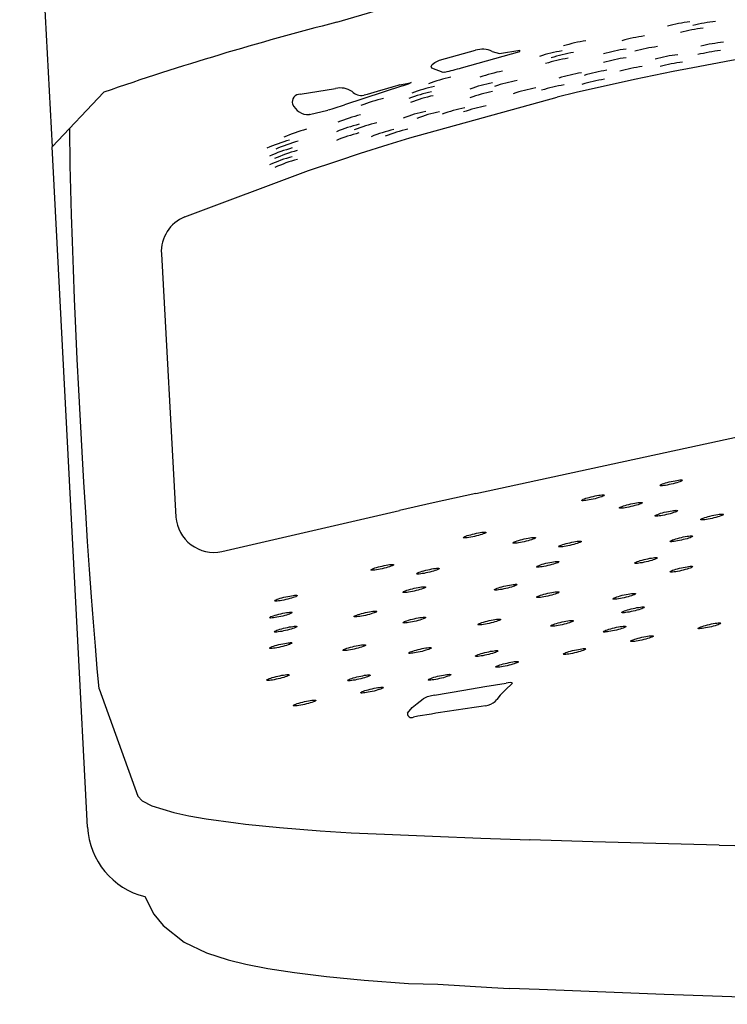
# Model space of a CAD drawing. Extents: x 1054 to 1827, y -247 to 817.
# Drawn here: x 1170 to 1263, y -247 to -116 of the extents above; entities that cross this region are included whole.
import ezdxf

# ---------------------------------------------------------------- set-up
doc = ezdxf.new("R2010")
doc.units = 0
doc.layers.get('0').update_dxf_attribs({"linetype": 'CONTINUOUS'})
doc.layers.add('NOFER', color=7, linetype='CONTINUOUS')

# ---------------------------------------------------------------- blocks, each defined once
blk = doc.blocks.new('01303 PLANTA')
at = {"layer": 'NOFER', "color": 0}
for p, q in [((-7420.11, -13063.47), (-7415.82, -13145.16)), ((-7378.13, -13128.66), (-7366.41, -13125.19)), ((-7364.54, -13133.7), (-7359.8, -13132.38)), ((-7361.65, -13134.69), (-7353.91, -13132.53)), ((-7357.58, -13132.53), (-7356.61, -13132.79)), ((-7356.61, -13132.79), (-7353.91, -13132.35)), ((-7353.91, -13132.53), (-7353.91, -13132.35)), ((-7364.07, -13135.32), (-7365.58, -13134.76)), ((-7363.84, -13135.27), (-7364.07, -13135.32)), ((-7369.79, -13136.96), (-7368.42, -13136.67)), ((-7408.96, -13137.93), (-7415.82, -13145.16)), ((-7382.98, -13138.2), (-7378.32, -13137.44)), ((-7369.47, -13137.07), (-7377.13, -13139.6)), ((-7374.59, -13138.31), (-7374.58, -13138.31)), ((-7374.58, -13138.31), (-7374.54, -13138.3)), ((-7368.49, -13143.95), (-7349.01, -13138.59)), ((-7381.78, -13140.89), (-7381.81, -13140.9)), ((-7381.78, -13140.89), (-7379.33, -13140.29)), ((-7412.49, -13208.84), (-7415.82, -13145.16)), ((-7398.25, -13154.43), (-7381.87, -13148.31)), ((-7401.36, -13159.31), (-7399.43, -13194.17)), ((-7359.75, -13191.03), (-7323.04, -13183.11)), ((-7393.37, -13198.73), (-7369.87, -13193.3)), ((-7411.12, -13235.24), (-7412.49, -13208.84)), ((-7409.59, -13216.89), (-7404.47, -13231.1)), ((-7356.54, -13217.76), (-7356.97, -13218.31)), ((-7358.47, -13219.14), (-7358.1, -13219.05)), ((-7368.78, -13220.14), (-7368.16, -13219.38)), ((-7391.52, -13234.66), (-7390.21, -13234.82)), ((-7380.37, -13235.7), (-7380.37, -13235.7)), ((-7352.55, -13236.89), (-7352.61, -13236.88))]:
    blk.add_line(p, q, dxfattribs=at)
at = {"layer": 'NOFER', "color": 0, "flags": 128}
for points in [[(-7365.58, -13134.76), (-7365.66, -13134.52), (-7365.53, -13134.27), (-7365.18, -13133.98), (-7364.65, -13133.73), (-7364.54, -13133.7)], [(-7368.42, -13136.67), (-7368.31, -13136.66), (-7368.39, -13136.7)], [(-7409.59, -13216.89), (-7409.84, -13214.21), (-7410.09, -13211.27), (-7410.35, -13208.1), (-7410.61, -13204.71), (-7410.86, -13201.13), (-7411.12, -13197.4), (-7411.37, -13193.53), (-7411.61, -13189.56), (-7411.85, -13185.52), (-7412.07, -13181.43), (-7412.29, -13177.33), (-7412.49, -13173.25), (-7412.67, -13169.21), (-7412.84, -13165.26), (-7413, -13161.41), (-7413.13, -13157.7), (-7413.24, -13154.15), (-7413.34, -13150.79), (-7413.41, -13147.65), (-7413.49, -13142.71)], [(-7374.99, -13146), (-7371.35, -13144.83), (-7368.49, -13143.95)], [(-7381.87, -13148.31), (-7378.01, -13147), (-7374.99, -13146)], [(-7335.41, -13189.99), (-7335.38, -13189.95), (-7335.32, -13189.9), (-7335.21, -13189.85), (-7335.06, -13189.79), (-7334.87, -13189.72), (-7334.66, -13189.66), (-7334.42, -13189.59), (-7334.17, -13189.52), (-7333.91, -13189.46), (-7333.65, -13189.4), (-7333.39, -13189.36), (-7333.16, -13189.31), (-7332.94, -13189.28), (-7332.76, -13189.26), (-7332.61, -13189.26), (-7332.5, -13189.26), (-7332.43, -13189.28), (-7332.4, -13189.3), (-7332.43, -13189.34), (-7332.49, -13189.39), (-7332.61, -13189.44), (-7332.76, -13189.5), (-7332.94, -13189.56), (-7333.15, -13189.63), (-7333.39, -13189.7), (-7333.64, -13189.76), (-7333.9, -13189.83), (-7334.16, -13189.88), (-7334.42, -13189.93), (-7334.65, -13189.97), (-7334.87, -13190), (-7335.05, -13190.02), (-7335.2, -13190.03), (-7335.32, -13190.03), (-7335.38, -13190.01), (-7335.41, -13189.99)], [(-7359.75, -13191.03), (-7365.41, -13192.28), (-7369.87, -13193.3)], [(-7345.74, -13191.96), (-7345.72, -13191.92), (-7345.65, -13191.87), (-7345.54, -13191.82), (-7345.39, -13191.76), (-7345.21, -13191.69), (-7344.99, -13191.63), (-7344.76, -13191.56), (-7344.5, -13191.49), (-7344.24, -13191.43), (-7343.98, -13191.38), (-7343.73, -13191.33), (-7343.49, -13191.29), (-7343.28, -13191.26), (-7343.09, -13191.24), (-7342.94, -13191.23), (-7342.83, -13191.23), (-7342.76, -13191.25), (-7342.74, -13191.27), (-7342.76, -13191.31), (-7342.83, -13191.36), (-7342.94, -13191.41), (-7343.09, -13191.47), (-7343.28, -13191.54), (-7343.49, -13191.6), (-7343.73, -13191.67), (-7343.98, -13191.74), (-7344.24, -13191.8), (-7344.5, -13191.85), (-7344.75, -13191.9), (-7344.99, -13191.94), (-7345.21, -13191.97), (-7345.39, -13191.99), (-7345.54, -13192), (-7345.65, -13192), (-7345.72, -13191.98), (-7345.74, -13191.96)], [(-7340.74, -13192.95), (-7340.72, -13192.91), (-7340.65, -13192.87), (-7340.54, -13192.81), (-7340.39, -13192.75), (-7340.21, -13192.69), (-7339.99, -13192.62), (-7339.76, -13192.55), (-7339.5, -13192.49), (-7339.24, -13192.43), (-7338.98, -13192.37), (-7338.73, -13192.32), (-7338.49, -13192.28), (-7338.28, -13192.25), (-7338.09, -13192.23), (-7337.94, -13192.22), (-7337.83, -13192.23), (-7337.76, -13192.24), (-7337.74, -13192.27), (-7337.76, -13192.31), (-7337.83, -13192.35), (-7337.94, -13192.41), (-7338.09, -13192.47), (-7338.28, -13192.53), (-7338.49, -13192.6), (-7338.73, -13192.66), (-7338.98, -13192.73), (-7339.24, -13192.79), (-7339.5, -13192.85), (-7339.75, -13192.9), (-7339.99, -13192.94), (-7340.21, -13192.97), (-7340.39, -13192.99), (-7340.54, -13193), (-7340.65, -13192.99), (-7340.72, -13192.98), (-7340.74, -13192.95)], [(-7336.04, -13194), (-7336.02, -13193.97), (-7335.95, -13193.92), (-7335.84, -13193.87), (-7335.69, -13193.81), (-7335.51, -13193.74), (-7335.3, -13193.67), (-7335.06, -13193.61), (-7334.81, -13193.54), (-7334.54, -13193.48), (-7334.28, -13193.42), (-7334.03, -13193.37), (-7333.79, -13193.33), (-7333.58, -13193.3), (-7333.39, -13193.28), (-7333.24, -13193.27), (-7333.13, -13193.28), (-7333.07, -13193.29), (-7333.04, -13193.32), (-7333.07, -13193.36), (-7333.13, -13193.4), (-7333.24, -13193.46), (-7333.39, -13193.52), (-7333.58, -13193.58), (-7333.79, -13193.65), (-7334.03, -13193.72), (-7334.28, -13193.78), (-7334.54, -13193.85), (-7334.8, -13193.9), (-7335.06, -13193.95), (-7335.29, -13193.99), (-7335.51, -13194.02), (-7335.69, -13194.04), (-7335.84, -13194.05), (-7335.95, -13194.05), (-7336.02, -13194.03), (-7336.04, -13194)], [(-7330, -13194.5), (-7329.98, -13194.46), (-7329.91, -13194.42), (-7329.8, -13194.36), (-7329.65, -13194.3), (-7329.47, -13194.24), (-7329.25, -13194.17), (-7329.02, -13194.11), (-7328.77, -13194.04), (-7328.5, -13193.98), (-7328.24, -13193.92), (-7327.99, -13193.87), (-7327.75, -13193.83), (-7327.54, -13193.8), (-7327.35, -13193.78), (-7327.2, -13193.77), (-7327.09, -13193.78), (-7327.03, -13193.79), (-7327, -13193.82), (-7327.03, -13193.86), (-7327.09, -13193.9), (-7327.2, -13193.96), (-7327.35, -13194.02), (-7327.54, -13194.08), (-7327.75, -13194.15), (-7327.99, -13194.22), (-7328.24, -13194.28), (-7328.5, -13194.34), (-7328.76, -13194.4), (-7329.02, -13194.45), (-7329.25, -13194.49), (-7329.47, -13194.52), (-7329.65, -13194.54), (-7329.8, -13194.55), (-7329.91, -13194.54), (-7329.98, -13194.53), (-7330, -13194.5)], [(-7361.42, -13196.89), (-7361.39, -13196.86), (-7361.33, -13196.81), (-7361.22, -13196.76), (-7361.07, -13196.7), (-7360.88, -13196.63), (-7360.67, -13196.56), (-7360.43, -13196.5), (-7360.18, -13196.43), (-7359.92, -13196.37), (-7359.66, -13196.31), (-7359.4, -13196.26), (-7359.17, -13196.22), (-7358.95, -13196.19), (-7358.77, -13196.17), (-7358.62, -13196.16), (-7358.51, -13196.17), (-7358.44, -13196.18), (-7358.41, -13196.21), (-7358.44, -13196.25), (-7358.5, -13196.29), (-7358.62, -13196.35), (-7358.77, -13196.41), (-7358.95, -13196.47), (-7359.16, -13196.54), (-7359.4, -13196.61), (-7359.65, -13196.67), (-7359.91, -13196.73), (-7360.17, -13196.79), (-7360.43, -13196.84), (-7360.66, -13196.88), (-7360.88, -13196.91), (-7361.06, -13196.93), (-7361.21, -13196.94), (-7361.33, -13196.94), (-7361.39, -13196.92), (-7361.42, -13196.89)], [(-7354.84, -13197.59), (-7354.82, -13197.55), (-7354.75, -13197.5), (-7354.64, -13197.45), (-7354.49, -13197.39), (-7354.3, -13197.33), (-7354.09, -13197.26), (-7353.85, -13197.19), (-7353.6, -13197.13), (-7353.34, -13197.06), (-7353.08, -13197.01), (-7352.83, -13196.96), (-7352.59, -13196.92), (-7352.37, -13196.89), (-7352.19, -13196.87), (-7352.04, -13196.86), (-7351.93, -13196.86), (-7351.86, -13196.88), (-7351.84, -13196.9), (-7351.86, -13196.94), (-7351.93, -13196.99), (-7352.04, -13197.04), (-7352.19, -13197.1), (-7352.37, -13197.17), (-7352.59, -13197.23), (-7352.82, -13197.3), (-7353.08, -13197.37), (-7353.34, -13197.43), (-7353.6, -13197.49), (-7353.85, -13197.53), (-7354.09, -13197.58), (-7354.3, -13197.61), (-7354.49, -13197.63), (-7354.64, -13197.63), (-7354.75, -13197.63), (-7354.82, -13197.61), (-7354.84, -13197.59)], [(-7334.06, -13197.39), (-7334.04, -13197.35), (-7333.97, -13197.3), (-7333.86, -13197.25), (-7333.71, -13197.19), (-7333.52, -13197.12), (-7333.31, -13197.06), (-7333.07, -13196.99), (-7332.82, -13196.92), (-7332.56, -13196.86), (-7332.3, -13196.8), (-7332.05, -13196.76), (-7331.81, -13196.71), (-7331.59, -13196.68), (-7331.41, -13196.66), (-7331.26, -13196.66), (-7331.15, -13196.66), (-7331.08, -13196.68), (-7331.06, -13196.7), (-7331.08, -13196.74), (-7331.15, -13196.79), (-7331.26, -13196.84), (-7331.41, -13196.9), (-7331.59, -13196.96), (-7331.81, -13197.03), (-7332.04, -13197.1), (-7332.3, -13197.16), (-7332.56, -13197.23), (-7332.82, -13197.28), (-7333.07, -13197.33), (-7333.31, -13197.37), (-7333.52, -13197.4), (-7333.71, -13197.42), (-7333.86, -13197.43), (-7333.97, -13197.43), (-7334.04, -13197.41), (-7334.06, -13197.39)], [(-7348.8, -13198.09), (-7348.78, -13198.05), (-7348.71, -13198), (-7348.6, -13197.95), (-7348.45, -13197.89), (-7348.26, -13197.82), (-7348.05, -13197.76), (-7347.81, -13197.69), (-7347.56, -13197.62), (-7347.3, -13197.56), (-7347.04, -13197.5), (-7346.79, -13197.45), (-7346.55, -13197.41), (-7346.33, -13197.38), (-7346.15, -13197.36), (-7346, -13197.36), (-7345.89, -13197.36), (-7345.82, -13197.38), (-7345.8, -13197.4), (-7345.82, -13197.44), (-7345.89, -13197.49), (-7346, -13197.54), (-7346.15, -13197.6), (-7346.33, -13197.66), (-7346.55, -13197.73), (-7346.78, -13197.8), (-7347.04, -13197.86), (-7347.3, -13197.93), (-7347.56, -13197.98), (-7347.81, -13198.03), (-7348.05, -13198.07), (-7348.26, -13198.1), (-7348.45, -13198.12), (-7348.6, -13198.13), (-7348.71, -13198.13), (-7348.78, -13198.11), (-7348.8, -13198.09)], [(-7338.74, -13200.26), (-7338.71, -13200.22), (-7338.65, -13200.18), (-7338.54, -13200.12), (-7338.39, -13200.06), (-7338.2, -13200), (-7337.99, -13199.93), (-7337.75, -13199.86), (-7337.5, -13199.8), (-7337.24, -13199.73), (-7336.98, -13199.68), (-7336.72, -13199.63), (-7336.49, -13199.59), (-7336.27, -13199.56), (-7336.09, -13199.54), (-7335.94, -13199.53), (-7335.83, -13199.53), (-7335.76, -13199.55), (-7335.74, -13199.57), (-7335.76, -13199.61), (-7335.83, -13199.66), (-7335.94, -13199.71), (-7336.09, -13199.77), (-7336.27, -13199.84), (-7336.48, -13199.9), (-7336.72, -13199.97), (-7336.97, -13200.04), (-7337.23, -13200.1), (-7337.5, -13200.16), (-7337.75, -13200.21), (-7337.99, -13200.25), (-7338.2, -13200.28), (-7338.38, -13200.3), (-7338.53, -13200.3), (-7338.65, -13200.3), (-7338.71, -13200.28), (-7338.74, -13200.26)], [(-7373.63, -13201.17), (-7373.61, -13201.13), (-7373.54, -13201.09), (-7373.43, -13201.03), (-7373.28, -13200.97), (-7373.1, -13200.91), (-7372.88, -13200.84), (-7372.65, -13200.77), (-7372.39, -13200.71), (-7372.13, -13200.65), (-7371.87, -13200.59), (-7371.62, -13200.54), (-7371.38, -13200.5), (-7371.17, -13200.47), (-7370.98, -13200.45), (-7370.83, -13200.44), (-7370.72, -13200.45), (-7370.65, -13200.46), (-7370.63, -13200.49), (-7370.65, -13200.52), (-7370.72, -13200.57), (-7370.83, -13200.62), (-7370.98, -13200.69), (-7371.17, -13200.75), (-7371.38, -13200.82), (-7371.62, -13200.88), (-7371.87, -13200.95), (-7372.13, -13201.01), (-7372.39, -13201.07), (-7372.64, -13201.12), (-7372.88, -13201.16), (-7373.1, -13201.19), (-7373.28, -13201.21), (-7373.43, -13201.22), (-7373.54, -13201.21), (-7373.61, -13201.2), (-7373.63, -13201.17)], [(-7351.72, -13200.75), (-7351.7, -13200.72), (-7351.63, -13200.67), (-7351.52, -13200.62), (-7351.37, -13200.56), (-7351.19, -13200.49), (-7350.98, -13200.42), (-7350.74, -13200.36), (-7350.49, -13200.29), (-7350.23, -13200.23), (-7349.96, -13200.17), (-7349.71, -13200.12), (-7349.47, -13200.08), (-7349.26, -13200.05), (-7349.08, -13200.03), (-7348.92, -13200.03), (-7348.81, -13200.03), (-7348.75, -13200.04), (-7348.72, -13200.07), (-7348.75, -13200.11), (-7348.81, -13200.15), (-7348.92, -13200.21), (-7349.07, -13200.27), (-7349.26, -13200.33), (-7349.47, -13200.4), (-7349.71, -13200.47), (-7349.96, -13200.53), (-7350.22, -13200.6), (-7350.48, -13200.65), (-7350.74, -13200.7), (-7350.97, -13200.74), (-7351.19, -13200.77), (-7351.37, -13200.79), (-7351.52, -13200.8), (-7351.63, -13200.8), (-7351.7, -13200.78), (-7351.72, -13200.75)], [(-7334.06, -13201.41), (-7334.04, -13201.38), (-7333.97, -13201.33), (-7333.86, -13201.28), (-7333.71, -13201.22), (-7333.52, -13201.15), (-7333.31, -13201.08), (-7333.07, -13201.02), (-7332.82, -13200.95), (-7332.56, -13200.89), (-7332.3, -13200.83), (-7332.05, -13200.78), (-7331.81, -13200.74), (-7331.59, -13200.71), (-7331.41, -13200.69), (-7331.26, -13200.68), (-7331.15, -13200.69), (-7331.08, -13200.7), (-7331.06, -13200.73), (-7331.08, -13200.77), (-7331.15, -13200.81), (-7331.26, -13200.87), (-7331.41, -13200.93), (-7331.59, -13200.99), (-7331.81, -13201.06), (-7332.04, -13201.13), (-7332.3, -13201.19), (-7332.56, -13201.25), (-7332.82, -13201.31), (-7333.07, -13201.36), (-7333.31, -13201.4), (-7333.52, -13201.43), (-7333.71, -13201.45), (-7333.86, -13201.46), (-7333.97, -13201.46), (-7334.04, -13201.44), (-7334.06, -13201.41)], [(-7367.59, -13201.67), (-7367.57, -13201.63), (-7367.5, -13201.59), (-7367.39, -13201.53), (-7367.24, -13201.47), (-7367.06, -13201.41), (-7366.84, -13201.34), (-7366.61, -13201.27), (-7366.35, -13201.21), (-7366.09, -13201.14), (-7365.83, -13201.09), (-7365.58, -13201.04), (-7365.34, -13201), (-7365.13, -13200.97), (-7364.94, -13200.95), (-7364.79, -13200.94), (-7364.68, -13200.94), (-7364.61, -13200.96), (-7364.59, -13200.99), (-7364.61, -13201.02), (-7364.68, -13201.07), (-7364.79, -13201.12), (-7364.94, -13201.18), (-7365.13, -13201.25), (-7365.34, -13201.31), (-7365.58, -13201.38), (-7365.83, -13201.45), (-7366.09, -13201.51), (-7366.35, -13201.57), (-7366.6, -13201.62), (-7366.84, -13201.66), (-7367.05, -13201.69), (-7367.24, -13201.71), (-7367.39, -13201.71), (-7367.5, -13201.71), (-7367.57, -13201.7), (-7367.59, -13201.67)], [(-7369.39, -13204.12), (-7369.37, -13204.09), (-7369.3, -13204.04), (-7369.19, -13203.99), (-7369.04, -13203.93), (-7368.86, -13203.86), (-7368.64, -13203.79), (-7368.4, -13203.73), (-7368.15, -13203.66), (-7367.89, -13203.6), (-7367.63, -13203.54), (-7367.38, -13203.49), (-7367.14, -13203.45), (-7366.93, -13203.42), (-7366.74, -13203.4), (-7366.59, -13203.39), (-7366.48, -13203.4), (-7366.41, -13203.41), (-7366.39, -13203.44), (-7366.41, -13203.48), (-7366.48, -13203.52), (-7366.59, -13203.58), (-7366.74, -13203.64), (-7366.92, -13203.7), (-7367.14, -13203.77), (-7367.38, -13203.84), (-7367.63, -13203.9), (-7367.89, -13203.96), (-7368.15, -13204.02), (-7368.4, -13204.07), (-7368.64, -13204.11), (-7368.85, -13204.14), (-7369.04, -13204.16), (-7369.19, -13204.17), (-7369.3, -13204.16), (-7369.37, -13204.15), (-7369.39, -13204.12)], [(-7357.3, -13203.8), (-7357.27, -13203.76), (-7357.21, -13203.71), (-7357.1, -13203.66), (-7356.95, -13203.6), (-7356.76, -13203.53), (-7356.55, -13203.47), (-7356.31, -13203.4), (-7356.06, -13203.33), (-7355.8, -13203.27), (-7355.54, -13203.22), (-7355.28, -13203.17), (-7355.05, -13203.13), (-7354.83, -13203.1), (-7354.65, -13203.08), (-7354.5, -13203.07), (-7354.39, -13203.07), (-7354.32, -13203.09), (-7354.29, -13203.11), (-7354.32, -13203.15), (-7354.38, -13203.2), (-7354.49, -13203.25), (-7354.64, -13203.31), (-7354.83, -13203.38), (-7355.04, -13203.44), (-7355.28, -13203.51), (-7355.53, -13203.58), (-7355.79, -13203.64), (-7356.05, -13203.69), (-7356.31, -13203.74), (-7356.54, -13203.78), (-7356.76, -13203.82), (-7356.94, -13203.83), (-7357.09, -13203.84), (-7357.2, -13203.84), (-7357.27, -13203.82), (-7357.3, -13203.8)], [(-7386.39, -13205.25), (-7386.36, -13205.22), (-7386.3, -13205.17), (-7386.19, -13205.12), (-7386.04, -13205.05), (-7385.85, -13204.99), (-7385.64, -13204.92), (-7385.4, -13204.86), (-7385.15, -13204.79), (-7384.89, -13204.73), (-7384.63, -13204.67), (-7384.37, -13204.62), (-7384.14, -13204.58), (-7383.92, -13204.55), (-7383.74, -13204.53), (-7383.59, -13204.52), (-7383.48, -13204.53), (-7383.41, -13204.54), (-7383.38, -13204.57), (-7383.41, -13204.61), (-7383.47, -13204.65), (-7383.58, -13204.71), (-7383.73, -13204.77), (-7383.92, -13204.83), (-7384.13, -13204.9), (-7384.37, -13204.97), (-7384.62, -13205.03), (-7384.88, -13205.09), (-7385.14, -13205.15), (-7385.4, -13205.2), (-7385.63, -13205.24), (-7385.85, -13205.27), (-7386.03, -13205.29), (-7386.18, -13205.3), (-7386.29, -13205.29), (-7386.36, -13205.28), (-7386.39, -13205.25)], [(-7351.72, -13204.78), (-7351.7, -13204.74), (-7351.63, -13204.7), (-7351.52, -13204.64), (-7351.37, -13204.58), (-7351.19, -13204.52), (-7350.98, -13204.45), (-7350.74, -13204.39), (-7350.49, -13204.32), (-7350.23, -13204.26), (-7349.96, -13204.2), (-7349.71, -13204.15), (-7349.47, -13204.11), (-7349.26, -13204.08), (-7349.08, -13204.06), (-7348.92, -13204.05), (-7348.81, -13204.06), (-7348.75, -13204.07), (-7348.72, -13204.1), (-7348.75, -13204.14), (-7348.81, -13204.18), (-7348.92, -13204.24), (-7349.07, -13204.3), (-7349.26, -13204.36), (-7349.47, -13204.43), (-7349.71, -13204.5), (-7349.96, -13204.56), (-7350.22, -13204.62), (-7350.48, -13204.68), (-7350.74, -13204.73), (-7350.97, -13204.77), (-7351.19, -13204.8), (-7351.37, -13204.82), (-7351.52, -13204.83), (-7351.63, -13204.82), (-7351.7, -13204.81), (-7351.72, -13204.78)], [(-7341.62, -13205), (-7341.6, -13204.96), (-7341.53, -13204.91), (-7341.42, -13204.86), (-7341.27, -13204.8), (-7341.09, -13204.74), (-7340.87, -13204.67), (-7340.64, -13204.6), (-7340.38, -13204.53), (-7340.12, -13204.47), (-7339.86, -13204.42), (-7339.61, -13204.37), (-7339.37, -13204.33), (-7339.16, -13204.3), (-7338.97, -13204.28), (-7338.82, -13204.27), (-7338.71, -13204.27), (-7338.64, -13204.29), (-7338.62, -13204.31), (-7338.64, -13204.35), (-7338.71, -13204.4), (-7338.82, -13204.45), (-7338.97, -13204.51), (-7339.16, -13204.58), (-7339.37, -13204.64), (-7339.61, -13204.71), (-7339.86, -13204.78), (-7340.12, -13204.84), (-7340.38, -13204.9), (-7340.63, -13204.94), (-7340.87, -13204.98), (-7341.09, -13205.02), (-7341.27, -13205.04), (-7341.42, -13205.04), (-7341.53, -13205.04), (-7341.6, -13205.02), (-7341.62, -13205)], [(-7340.44, -13206.79), (-7340.42, -13206.75), (-7340.35, -13206.71), (-7340.24, -13206.65), (-7340.09, -13206.59), (-7339.91, -13206.53), (-7339.69, -13206.46), (-7339.46, -13206.39), (-7339.2, -13206.33), (-7338.94, -13206.27), (-7338.68, -13206.21), (-7338.43, -13206.16), (-7338.19, -13206.12), (-7337.98, -13206.09), (-7337.79, -13206.07), (-7337.64, -13206.06), (-7337.53, -13206.07), (-7337.46, -13206.08), (-7337.44, -13206.11), (-7337.46, -13206.15), (-7337.53, -13206.19), (-7337.64, -13206.25), (-7337.79, -13206.31), (-7337.98, -13206.37), (-7338.19, -13206.44), (-7338.43, -13206.5), (-7338.68, -13206.57), (-7338.94, -13206.63), (-7339.2, -13206.69), (-7339.45, -13206.74), (-7339.69, -13206.78), (-7339.9, -13206.81), (-7340.09, -13206.83), (-7340.24, -13206.84), (-7340.35, -13206.83), (-7340.42, -13206.82), (-7340.44, -13206.79)], [(-7387.06, -13207.49), (-7387.03, -13207.45), (-7386.97, -13207.41), (-7386.86, -13207.35), (-7386.71, -13207.29), (-7386.52, -13207.23), (-7386.31, -13207.16), (-7386.07, -13207.09), (-7385.82, -13207.03), (-7385.56, -13206.97), (-7385.3, -13206.91), (-7385.04, -13206.86), (-7384.81, -13206.82), (-7384.59, -13206.79), (-7384.41, -13206.77), (-7384.26, -13206.76), (-7384.15, -13206.77), (-7384.08, -13206.78), (-7384.06, -13206.81), (-7384.08, -13206.84), (-7384.15, -13206.89), (-7384.26, -13206.94), (-7384.41, -13207.01), (-7384.59, -13207.07), (-7384.81, -13207.14), (-7385.04, -13207.2), (-7385.29, -13207.27), (-7385.56, -13207.33), (-7385.82, -13207.39), (-7386.07, -13207.44), (-7386.31, -13207.48), (-7386.52, -13207.51), (-7386.71, -13207.53), (-7386.86, -13207.54), (-7386.97, -13207.53), (-7387.03, -13207.52), (-7387.06, -13207.49)], [(-7375.85, -13207.34), (-7375.83, -13207.3), (-7375.76, -13207.25), (-7375.65, -13207.2), (-7375.5, -13207.14), (-7375.32, -13207.07), (-7375.11, -13207.01), (-7374.87, -13206.94), (-7374.62, -13206.87), (-7374.35, -13206.81), (-7374.09, -13206.75), (-7373.84, -13206.71), (-7373.6, -13206.66), (-7373.39, -13206.63), (-7373.2, -13206.61), (-7373.05, -13206.61), (-7372.94, -13206.61), (-7372.88, -13206.63), (-7372.85, -13206.65), (-7372.88, -13206.69), (-7372.94, -13206.74), (-7373.05, -13206.79), (-7373.2, -13206.85), (-7373.39, -13206.91), (-7373.6, -13206.98), (-7373.84, -13207.05), (-7374.09, -13207.11), (-7374.35, -13207.18), (-7374.61, -13207.23), (-7374.87, -13207.28), (-7375.1, -13207.32), (-7375.32, -13207.35), (-7375.5, -13207.37), (-7375.65, -13207.38), (-7375.76, -13207.38), (-7375.83, -13207.36), (-7375.85, -13207.34)], [(-7386.43, -13209.35), (-7386.4, -13209.31), (-7386.34, -13209.27), (-7386.23, -13209.21), (-7386.08, -13209.15), (-7385.89, -13209.09), (-7385.68, -13209.02), (-7385.44, -13208.95), (-7385.19, -13208.89), (-7384.93, -13208.83), (-7384.67, -13208.77), (-7384.41, -13208.72), (-7384.18, -13208.68), (-7383.96, -13208.65), (-7383.78, -13208.63), (-7383.63, -13208.62), (-7383.52, -13208.63), (-7383.45, -13208.64), (-7383.42, -13208.67), (-7383.45, -13208.7), (-7383.51, -13208.75), (-7383.63, -13208.81), (-7383.77, -13208.87), (-7383.96, -13208.93), (-7384.17, -13209), (-7384.41, -13209.06), (-7384.66, -13209.13), (-7384.92, -13209.19), (-7385.18, -13209.25), (-7385.44, -13209.3), (-7385.67, -13209.34), (-7385.89, -13209.37), (-7386.07, -13209.39), (-7386.22, -13209.4), (-7386.34, -13209.39), (-7386.4, -13209.38), (-7386.43, -13209.35)], [(-7369.39, -13208.15), (-7369.37, -13208.11), (-7369.3, -13208.07), (-7369.19, -13208.01), (-7369.04, -13207.95), (-7368.86, -13207.89), (-7368.64, -13207.82), (-7368.4, -13207.75), (-7368.15, -13207.69), (-7367.89, -13207.63), (-7367.63, -13207.57), (-7367.38, -13207.52), (-7367.14, -13207.48), (-7366.93, -13207.45), (-7366.74, -13207.43), (-7366.59, -13207.42), (-7366.48, -13207.43), (-7366.41, -13207.44), (-7366.39, -13207.47), (-7366.41, -13207.5), (-7366.48, -13207.55), (-7366.59, -13207.6), (-7366.74, -13207.66), (-7366.92, -13207.73), (-7367.14, -13207.8), (-7367.38, -13207.86), (-7367.63, -13207.93), (-7367.89, -13207.99), (-7368.15, -13208.05), (-7368.4, -13208.1), (-7368.64, -13208.14), (-7368.85, -13208.17), (-7369.04, -13208.19), (-7369.19, -13208.2), (-7369.3, -13208.19), (-7369.37, -13208.18), (-7369.39, -13208.15)], [(-7359.48, -13208.4), (-7359.45, -13208.36), (-7359.39, -13208.32), (-7359.28, -13208.26), (-7359.13, -13208.2), (-7358.94, -13208.14), (-7358.73, -13208.07), (-7358.49, -13208.01), (-7358.24, -13207.94), (-7357.98, -13207.88), (-7357.72, -13207.82), (-7357.46, -13207.77), (-7357.23, -13207.73), (-7357.01, -13207.7), (-7356.83, -13207.68), (-7356.68, -13207.67), (-7356.57, -13207.68), (-7356.5, -13207.69), (-7356.48, -13207.72), (-7356.5, -13207.76), (-7356.57, -13207.8), (-7356.68, -13207.86), (-7356.83, -13207.92), (-7357.01, -13207.98), (-7357.22, -13208.05), (-7357.46, -13208.12), (-7357.71, -13208.18), (-7357.97, -13208.24), (-7358.24, -13208.3), (-7358.49, -13208.35), (-7358.73, -13208.39), (-7358.94, -13208.42), (-7359.12, -13208.44), (-7359.27, -13208.45), (-7359.39, -13208.44), (-7359.45, -13208.43), (-7359.48, -13208.4)], [(-7349.84, -13208.58), (-7349.82, -13208.55), (-7349.75, -13208.5), (-7349.64, -13208.45), (-7349.49, -13208.39), (-7349.3, -13208.32), (-7349.09, -13208.25), (-7348.85, -13208.19), (-7348.6, -13208.12), (-7348.34, -13208.06), (-7348.08, -13208), (-7347.83, -13207.95), (-7347.59, -13207.91), (-7347.37, -13207.88), (-7347.19, -13207.86), (-7347.04, -13207.85), (-7346.93, -13207.86), (-7346.86, -13207.87), (-7346.84, -13207.9), (-7346.86, -13207.94), (-7346.93, -13207.98), (-7347.04, -13208.04), (-7347.19, -13208.1), (-7347.37, -13208.16), (-7347.59, -13208.23), (-7347.82, -13208.3), (-7348.08, -13208.36), (-7348.34, -13208.42), (-7348.6, -13208.48), (-7348.85, -13208.53), (-7349.09, -13208.57), (-7349.3, -13208.6), (-7349.49, -13208.62), (-7349.64, -13208.63), (-7349.75, -13208.63), (-7349.82, -13208.61), (-7349.84, -13208.58)], [(-7342.89, -13209.35), (-7342.87, -13209.31), (-7342.8, -13209.26), (-7342.69, -13209.21), (-7342.54, -13209.15), (-7342.35, -13209.08), (-7342.14, -13209.02), (-7341.9, -13208.95), (-7341.65, -13208.88), (-7341.39, -13208.82), (-7341.13, -13208.76), (-7340.88, -13208.71), (-7340.64, -13208.67), (-7340.42, -13208.64), (-7340.24, -13208.62), (-7340.09, -13208.62), (-7339.98, -13208.62), (-7339.91, -13208.64), (-7339.89, -13208.66), (-7339.91, -13208.7), (-7339.98, -13208.74), (-7340.09, -13208.8), (-7340.24, -13208.86), (-7340.42, -13208.92), (-7340.64, -13208.99), (-7340.87, -13209.06), (-7341.13, -13209.12), (-7341.39, -13209.19), (-7341.65, -13209.24), (-7341.9, -13209.29), (-7342.14, -13209.33), (-7342.35, -13209.36), (-7342.54, -13209.38), (-7342.69, -13209.39), (-7342.8, -13209.39), (-7342.87, -13209.37), (-7342.89, -13209.35)], [(-7330.34, -13208.91), (-7330.32, -13208.87), (-7330.25, -13208.82), (-7330.14, -13208.77), (-7329.99, -13208.71), (-7329.81, -13208.64), (-7329.59, -13208.58), (-7329.35, -13208.51), (-7329.1, -13208.44), (-7328.84, -13208.38), (-7328.58, -13208.32), (-7328.33, -13208.27), (-7328.09, -13208.23), (-7327.88, -13208.2), (-7327.69, -13208.18), (-7327.54, -13208.18), (-7327.43, -13208.18), (-7327.36, -13208.2), (-7327.34, -13208.22), (-7327.36, -13208.26), (-7327.43, -13208.31), (-7327.54, -13208.36), (-7327.69, -13208.42), (-7327.87, -13208.48), (-7328.09, -13208.55), (-7328.33, -13208.62), (-7328.58, -13208.68), (-7328.84, -13208.75), (-7329.1, -13208.8), (-7329.35, -13208.85), (-7329.59, -13208.89), (-7329.8, -13208.92), (-7329.99, -13208.94), (-7330.14, -13208.95), (-7330.25, -13208.95), (-7330.32, -13208.93), (-7330.34, -13208.91)], [(-7339.27, -13210.61), (-7339.25, -13210.57), (-7339.18, -13210.52), (-7339.07, -13210.47), (-7338.92, -13210.41), (-7338.73, -13210.35), (-7338.52, -13210.28), (-7338.28, -13210.21), (-7338.03, -13210.15), (-7337.77, -13210.08), (-7337.51, -13210.03), (-7337.26, -13209.98), (-7337.02, -13209.94), (-7336.8, -13209.91), (-7336.62, -13209.89), (-7336.47, -13209.88), (-7336.36, -13209.88), (-7336.29, -13209.9), (-7336.27, -13209.92), (-7336.29, -13209.96), (-7336.36, -13210.01), (-7336.47, -13210.06), (-7336.62, -13210.12), (-7336.8, -13210.19), (-7337.02, -13210.25), (-7337.25, -13210.32), (-7337.51, -13210.39), (-7337.77, -13210.45), (-7338.03, -13210.51), (-7338.28, -13210.55), (-7338.52, -13210.6), (-7338.73, -13210.63), (-7338.92, -13210.65), (-7339.07, -13210.65), (-7339.18, -13210.65), (-7339.25, -13210.63), (-7339.27, -13210.61)], [(-7387.06, -13211.52), (-7387.03, -13211.48), (-7386.97, -13211.44), (-7386.86, -13211.38), (-7386.71, -13211.32), (-7386.52, -13211.26), (-7386.31, -13211.19), (-7386.07, -13211.12), (-7385.82, -13211.06), (-7385.56, -13210.99), (-7385.3, -13210.94), (-7385.04, -13210.89), (-7384.81, -13210.85), (-7384.59, -13210.82), (-7384.41, -13210.8), (-7384.26, -13210.79), (-7384.15, -13210.79), (-7384.08, -13210.81), (-7384.06, -13210.84), (-7384.08, -13210.87), (-7384.15, -13210.92), (-7384.26, -13210.97), (-7384.41, -13211.03), (-7384.59, -13211.1), (-7384.81, -13211.16), (-7385.04, -13211.23), (-7385.29, -13211.3), (-7385.56, -13211.36), (-7385.82, -13211.42), (-7386.07, -13211.47), (-7386.31, -13211.51), (-7386.52, -13211.54), (-7386.71, -13211.56), (-7386.86, -13211.56), (-7386.97, -13211.56), (-7387.03, -13211.55), (-7387.06, -13211.52)], [(-7377.33, -13211.81), (-7377.31, -13211.77), (-7377.24, -13211.72), (-7377.13, -13211.67), (-7376.98, -13211.61), (-7376.8, -13211.54), (-7376.58, -13211.48), (-7376.34, -13211.41), (-7376.09, -13211.34), (-7375.83, -13211.28), (-7375.57, -13211.22), (-7375.32, -13211.18), (-7375.08, -13211.14), (-7374.87, -13211.1), (-7374.68, -13211.09), (-7374.53, -13211.08), (-7374.42, -13211.08), (-7374.35, -13211.1), (-7374.33, -13211.12), (-7374.35, -13211.16), (-7374.42, -13211.21), (-7374.53, -13211.26), (-7374.68, -13211.32), (-7374.86, -13211.38), (-7375.08, -13211.45), (-7375.32, -13211.52), (-7375.57, -13211.59), (-7375.83, -13211.65), (-7376.09, -13211.7), (-7376.34, -13211.75), (-7376.58, -13211.79), (-7376.79, -13211.82), (-7376.98, -13211.84), (-7377.13, -13211.85), (-7377.24, -13211.85), (-7377.31, -13211.83), (-7377.33, -13211.81)], [(-7368.63, -13212.17), (-7368.61, -13212.13), (-7368.54, -13212.08), (-7368.43, -13212.03), (-7368.28, -13211.97), (-7368.1, -13211.9), (-7367.88, -13211.84), (-7367.65, -13211.77), (-7367.39, -13211.7), (-7367.13, -13211.64), (-7366.87, -13211.59), (-7366.62, -13211.54), (-7366.38, -13211.5), (-7366.17, -13211.47), (-7365.98, -13211.45), (-7365.83, -13211.44), (-7365.72, -13211.44), (-7365.65, -13211.46), (-7365.63, -13211.48), (-7365.65, -13211.52), (-7365.72, -13211.57), (-7365.83, -13211.62), (-7365.98, -13211.68), (-7366.17, -13211.75), (-7366.38, -13211.81), (-7366.62, -13211.88), (-7366.87, -13211.95), (-7367.13, -13212.01), (-7367.39, -13212.06), (-7367.64, -13212.11), (-7367.88, -13212.15), (-7368.1, -13212.18), (-7368.28, -13212.2), (-7368.43, -13212.21), (-7368.54, -13212.21), (-7368.61, -13212.19), (-7368.63, -13212.17)], [(-7359.8, -13212.57), (-7359.78, -13212.53), (-7359.71, -13212.49), (-7359.6, -13212.43), (-7359.45, -13212.37), (-7359.27, -13212.31), (-7359.05, -13212.24), (-7358.82, -13212.17), (-7358.56, -13212.11), (-7358.3, -13212.05), (-7358.04, -13211.99), (-7357.79, -13211.94), (-7357.55, -13211.9), (-7357.34, -13211.87), (-7357.15, -13211.85), (-7357, -13211.84), (-7356.89, -13211.85), (-7356.82, -13211.86), (-7356.8, -13211.89), (-7356.82, -13211.92), (-7356.89, -13211.97), (-7357, -13212.02), (-7357.15, -13212.08), (-7357.34, -13212.15), (-7357.55, -13212.22), (-7357.79, -13212.28), (-7358.04, -13212.35), (-7358.3, -13212.41), (-7358.56, -13212.47), (-7358.81, -13212.52), (-7359.05, -13212.56), (-7359.27, -13212.59), (-7359.45, -13212.61), (-7359.6, -13212.62), (-7359.71, -13212.61), (-7359.78, -13212.6), (-7359.8, -13212.57)], [(-7348.2, -13212.31), (-7348.17, -13212.27), (-7348.11, -13212.23), (-7347.99, -13212.17), (-7347.84, -13212.11), (-7347.66, -13212.05), (-7347.45, -13211.98), (-7347.21, -13211.91), (-7346.96, -13211.85), (-7346.7, -13211.79), (-7346.44, -13211.73), (-7346.18, -13211.68), (-7345.95, -13211.64), (-7345.73, -13211.61), (-7345.55, -13211.59), (-7345.4, -13211.58), (-7345.28, -13211.58), (-7345.22, -13211.6), (-7345.19, -13211.63), (-7345.22, -13211.66), (-7345.28, -13211.71), (-7345.39, -13211.76), (-7345.54, -13211.82), (-7345.73, -13211.89), (-7345.94, -13211.96), (-7346.18, -13212.02), (-7346.43, -13212.09), (-7346.69, -13212.15), (-7346.95, -13212.21), (-7347.21, -13212.26), (-7347.44, -13212.3), (-7347.66, -13212.33), (-7347.84, -13212.35), (-7347.99, -13212.36), (-7348.1, -13212.35), (-7348.17, -13212.34), (-7348.2, -13212.31)], [(-7357.12, -13214.01), (-7357.1, -13213.97), (-7357.03, -13213.93), (-7356.92, -13213.87), (-7356.77, -13213.81), (-7356.59, -13213.75), (-7356.37, -13213.68), (-7356.14, -13213.62), (-7355.88, -13213.55), (-7355.62, -13213.49), (-7355.36, -13213.43), (-7355.11, -13213.38), (-7354.87, -13213.34), (-7354.66, -13213.31), (-7354.47, -13213.29), (-7354.32, -13213.28), (-7354.21, -13213.29), (-7354.14, -13213.3), (-7354.12, -13213.33), (-7354.14, -13213.37), (-7354.21, -13213.41), (-7354.32, -13213.47), (-7354.47, -13213.53), (-7354.66, -13213.59), (-7354.87, -13213.66), (-7355.11, -13213.73), (-7355.36, -13213.79), (-7355.62, -13213.85), (-7355.88, -13213.91), (-7356.13, -13213.96), (-7356.37, -13214), (-7356.59, -13214.03), (-7356.77, -13214.05), (-7356.92, -13214.06), (-7357.03, -13214.05), (-7357.1, -13214.04), (-7357.12, -13214.01)], [(-7387.43, -13215.75), (-7387.4, -13215.71), (-7387.34, -13215.67), (-7387.23, -13215.61), (-7387.08, -13215.55), (-7386.89, -13215.49), (-7386.68, -13215.42), (-7386.44, -13215.35), (-7386.19, -13215.29), (-7385.93, -13215.23), (-7385.67, -13215.17), (-7385.41, -13215.12), (-7385.18, -13215.08), (-7384.96, -13215.05), (-7384.78, -13215.03), (-7384.63, -13215.02), (-7384.52, -13215.02), (-7384.45, -13215.04), (-7384.42, -13215.07), (-7384.45, -13215.1), (-7384.51, -13215.15), (-7384.63, -13215.2), (-7384.77, -13215.26), (-7384.96, -13215.33), (-7385.17, -13215.4), (-7385.41, -13215.46), (-7385.66, -13215.53), (-7385.92, -13215.59), (-7386.18, -13215.65), (-7386.44, -13215.7), (-7386.67, -13215.74), (-7386.89, -13215.77), (-7387.07, -13215.79), (-7387.22, -13215.8), (-7387.34, -13215.79), (-7387.4, -13215.78), (-7387.43, -13215.75)], [(-7376.72, -13215.8), (-7376.7, -13215.76), (-7376.63, -13215.71), (-7376.52, -13215.66), (-7376.37, -13215.6), (-7376.18, -13215.53), (-7375.97, -13215.47), (-7375.73, -13215.4), (-7375.48, -13215.33), (-7375.22, -13215.27), (-7374.96, -13215.21), (-7374.7, -13215.17), (-7374.47, -13215.12), (-7374.25, -13215.09), (-7374.07, -13215.07), (-7373.92, -13215.07), (-7373.81, -13215.07), (-7373.74, -13215.09), (-7373.72, -13215.11), (-7373.74, -13215.15), (-7373.81, -13215.2), (-7373.92, -13215.25), (-7374.07, -13215.31), (-7374.25, -13215.37), (-7374.47, -13215.44), (-7374.7, -13215.51), (-7374.96, -13215.57), (-7375.22, -13215.64), (-7375.48, -13215.69), (-7375.73, -13215.74), (-7375.97, -13215.78), (-7376.18, -13215.81), (-7376.37, -13215.83), (-7376.52, -13215.84), (-7376.63, -13215.84), (-7376.69, -13215.82), (-7376.72, -13215.8)], [(-7366.05, -13215.71), (-7366.03, -13215.68), (-7365.96, -13215.63), (-7365.85, -13215.58), (-7365.7, -13215.52), (-7365.51, -13215.45), (-7365.3, -13215.38), (-7365.06, -13215.32), (-7364.81, -13215.25), (-7364.55, -13215.19), (-7364.29, -13215.13), (-7364.04, -13215.08), (-7363.8, -13215.04), (-7363.58, -13215.01), (-7363.4, -13214.99), (-7363.25, -13214.98), (-7363.14, -13214.99), (-7363.07, -13215), (-7363.05, -13215.03), (-7363.07, -13215.07), (-7363.14, -13215.11), (-7363.25, -13215.17), (-7363.4, -13215.23), (-7363.58, -13215.29), (-7363.8, -13215.36), (-7364.03, -13215.43), (-7364.29, -13215.49), (-7364.55, -13215.56), (-7364.81, -13215.61), (-7365.06, -13215.66), (-7365.3, -13215.7), (-7365.51, -13215.73), (-7365.7, -13215.75), (-7365.85, -13215.76), (-7365.96, -13215.76), (-7366.03, -13215.74), (-7366.05, -13215.71)], [(-7365.21, -13217.76), (-7361.35, -13217.08), (-7358.54, -13216.6), (-7355.74, -13216.14)], [(-7354.98, -13216.26), (-7355.76, -13216.98), (-7356.54, -13217.76)], [(-7354.98, -13216.26), (-7354.92, -13216.17), (-7354.99, -13216.11), (-7355.18, -13216.08), (-7355.47, -13216.1), (-7355.74, -13216.14)], [(-7374.98, -13217.42), (-7374.95, -13217.38), (-7374.89, -13217.33), (-7374.78, -13217.28), (-7374.63, -13217.22), (-7374.44, -13217.15), (-7374.23, -13217.09), (-7373.99, -13217.02), (-7373.74, -13216.95), (-7373.48, -13216.89), (-7373.22, -13216.84), (-7372.96, -13216.79), (-7372.73, -13216.75), (-7372.51, -13216.71), (-7372.33, -13216.7), (-7372.18, -13216.69), (-7372.07, -13216.69), (-7372, -13216.71), (-7371.98, -13216.73), (-7372, -13216.77), (-7372.07, -13216.82), (-7372.18, -13216.87), (-7372.33, -13216.93), (-7372.51, -13216.99), (-7372.72, -13217.06), (-7372.96, -13217.13), (-7373.21, -13217.2), (-7373.47, -13217.26), (-7373.74, -13217.31), (-7373.99, -13217.36), (-7374.23, -13217.4), (-7374.44, -13217.43), (-7374.62, -13217.45), (-7374.77, -13217.46), (-7374.89, -13217.46), (-7374.95, -13217.44), (-7374.98, -13217.42)], [(-7383.9, -13219.12), (-7383.88, -13219.08), (-7383.81, -13219.04), (-7383.7, -13218.98), (-7383.55, -13218.92), (-7383.37, -13218.86), (-7383.15, -13218.79), (-7382.92, -13218.72), (-7382.66, -13218.66), (-7382.4, -13218.59), (-7382.14, -13218.54), (-7381.89, -13218.49), (-7381.65, -13218.45), (-7381.44, -13218.42), (-7381.25, -13218.4), (-7381.1, -13218.39), (-7380.99, -13218.39), (-7380.93, -13218.41), (-7380.9, -13218.43), (-7380.92, -13218.47), (-7380.99, -13218.52), (-7381.1, -13218.57), (-7381.25, -13218.63), (-7381.44, -13218.7), (-7381.65, -13218.76), (-7381.89, -13218.83), (-7382.14, -13218.9), (-7382.4, -13218.96), (-7382.66, -13219.02), (-7382.91, -13219.07), (-7383.15, -13219.11), (-7383.37, -13219.14), (-7383.55, -13219.16), (-7383.7, -13219.16), (-7383.81, -13219.16), (-7383.88, -13219.14), (-7383.9, -13219.12)], [(-7368.16, -13219.38), (-7367.53, -13218.85), (-7366.72, -13218.23)], [(-7404.47, -13231.1), (-7403.89, -13231.75), (-7402.63, -13232.4), (-7399.72, -13233.28), (-7397.73, -13233.71), (-7395.43, -13234.11), (-7391.52, -13234.66)], [(-7390.21, -13234.82), (-7385.73, -13235.28), (-7380.37, -13235.7)], [(-7380.37, -13235.7), (-7376.23, -13235.95), (-7371.85, -13236.16)], [(-7371.85, -13236.16), (-7365.49, -13236.42), (-7359.07, -13236.66), (-7352.61, -13236.88)], [(-7327.55, -13237.59), (-7335.95, -13237.38), (-7344.28, -13237.15), (-7352.55, -13236.89)], [(-7327.55, -13237.59), (-7319.27, -13237.77), (-7310.95, -13237.92), (-7302.55, -13238.04)], [(-7403.53, -13244.42), (-7402.34, -13246.73), (-7401.14, -13248.24), (-7398.34, -13250.45), (-7395.4, -13251.85), (-7392.51, -13252.77), (-7390.17, -13253.34), (-7387.28, -13253.91), (-7383.75, -13254.47), (-7379.53, -13255.01), (-7374.51, -13255.49), (-7368.65, -13255.9)], [(-7368.65, -13255.9), (-7364.76, -13256.02), (-7357.65, -13256.43), (-7355.3, -13256.56)], [(-7180.66, -13256.57), (-7183.68, -13256.7), (-7200.16, -13257.39), (-7216.79, -13257.94), (-7233.56, -13258.34), (-7250.48, -13258.59), (-7267.55, -13258.67), (-7284.56, -13258.59), (-7301.44, -13258.34), (-7318.2, -13257.94), (-7334.84, -13257.39), (-7351.36, -13256.7), (-7355.3, -13256.56)]]:
    blk.add_lwpolyline(points, dxfattribs=at)
at = {"layer": 'NOFER', "color": 0}
for centre, radius, start, end in [((-7279.38, -13513.16), 396.98, 104.404, 109.0516), ((-7266.17, -13476.8), 348.21, 76.2132, 103.7629), ((-7329.22, -13148.34), 19.84, 96.3775, 105.162), ((-7326.04, -13148.2), 19.73, 95.7987, 104.6123), ((-7334.85, -13150.35), 20.03, 97.4083, 106.1386), ((-7327.59, -13149.13), 19.78, 96.0806, 104.8804), ((-7342.09, -13151.19), 20.31, 98.7483, 107.3993), ((-7325.05, -13150.93), 19.71, 95.6204, 104.4419), ((-7358.88, -13135.31), 3.07, 64.8303, 107.3434), ((-7345.03, -13152.63), 20.44, 99.2964, 107.912), ((-7343.62, -13152.8), 20.38, 99.034, 107.6666), ((-7337.14, -13152.15), 20.12, 97.8308, 106.5364), ((-7333.25, -13151.71), 19.97, 97.1153, 105.8615), ((-7330.73, -13152.72), 19.89, 96.6539, 105.4239), ((-7325.44, -13152.04), 19.71, 95.6897, 104.5091), ((-7344.29, -13153.58), 20.41, 99.1574, 107.7823), ((-7337.14, -13153.3), 20.12, 97.8308, 106.5364), ((-7330.13, -13153.69), 19.87, 96.5443, 105.3202), ((-7370.22, -13106.92), 29.06, 282.6786, 287.1503), ((-7352.37, -13155.57), 20.79, 100.6764, 109.1984), ((-7342.65, -13155.46), 20.34, 98.8521, 107.4957), ((-7339.52, -13155.03), 20.21, 98.2717, 106.9507), ((-7335.13, -13154.4), 20.04, 97.4604, 106.1872), ((-7365.92, -13153.31), 16.8, 103.3253, 107.4749), ((-7376.04, -13115.93), 22.14, 287.2696, 290.2141), ((-7358.69, -13156.62), 21.12, 101.8778, 110.3131), ((-7353.6, -13157.17), 20.85, 100.9086, 109.4147), ((-7350.57, -13156.75), 20.7, 100.336, 108.8817), ((-7344.78, -13157.12), 20.43, 99.2499, 107.8686), ((-7339.8, -13156.23), 20.22, 98.3236, 106.9997), ((-7383.04, -13139.2), 1, 86.6312, 197.6643), ((-7377.67, -13140.23), 2.86, 57.1056, 102.9803), ((-7374.93, -13136.74), 1.61, 222.478, 282.4399), ((-7401.39, -13037.18), 104.62, 284.8691, 286.9058), ((-7361.08, -13158.65), 21.26, 102.3362, 110.7364), ((-7360.72, -13157.96), 21.27, 102.2707, 110.6748), ((-7353.6, -13158.33), 20.85, 100.9086, 109.4147), ((-7348.28, -13157.65), 20.59, 99.9051, 108.4815), ((-7381.87, -13138.59), 2.31, 203.2918, 271.5779), ((-7387.36, -13111.14), 30.23, 285.408, 289.7718), ((-7366.92, -13159.79), 21.64, 103.4683, 111.7781), ((-7360.86, -13159.16), 21.26, 102.2954, 110.6989), ((-7361.78, -13161.26), 21.3, 102.4715, 110.8605), ((-7360.11, -13161.24), 21.2, 102.1505, 110.5641), ((-7357.01, -13160.59), 21.03, 101.5576, 110.0156), ((-7354.39, -13160.23), 20.89, 101.0601, 109.5546), ((-7369.9, -13163.36), 21.84, 104.052, 112.3123), ((-7369.73, -13162.1), 21.82, 104.0163, 112.2804), ((-7367.73, -13163.05), 21.69, 103.6262, 111.9221), ((-7376.27, -13164.34), 22.3, 105.3081, 113.4608), ((-7369.91, -13164.51), 21.84, 104.0514, 112.3125), ((-7365.68, -13163.87), 21.56, 103.2278, 111.5569), ((-7363.95, -13163.75), 21.46, 102.8921, 111.2482), ((-7378.32, -13165.87), 22.45, 105.7178, 113.8335), ((-7377.26, -13165.96), 22.38, 105.5054, 113.6394), ((-7377.99, -13166.91), 22.43, 105.651, 113.7721), ((-7377.41, -13167.23), 22.39, 105.5358, 113.6678), ((-7377.99, -13168.06), 22.43, 105.651, 113.7721), ((-7377.37, -13168.38), 22.38, 105.5271, 113.6598), ((-7396.39, -13159.05), 4.98, 111.9979, 182.9486), ((-7394.4, -13193.8), 5.04, 184.2286, 281.7808), ((-7364.72, -13222.01), 4.28, 96.4564, 117.8381), ((-7358.74, -13216.85), 2.3, 286.121, 320.4483), ((-7368.27, -13220.2), 0.512, 173.7409, 299.3154), ((-7311.21, -13551.15), 335.35, 98.1008, 99.7523), ((-7401.14, -13234.72), 9.99, 182.9697, 256.1407)]:
    blk.add_arc(centre, radius, start, end, dxfattribs=at)

msp = doc.modelspace()

# ---------------------------------------------------------------- block references
msp.add_blockref('01303 PLANTA', (8589.62, 13011.94))

doc.saveas('drawing.dxf')
